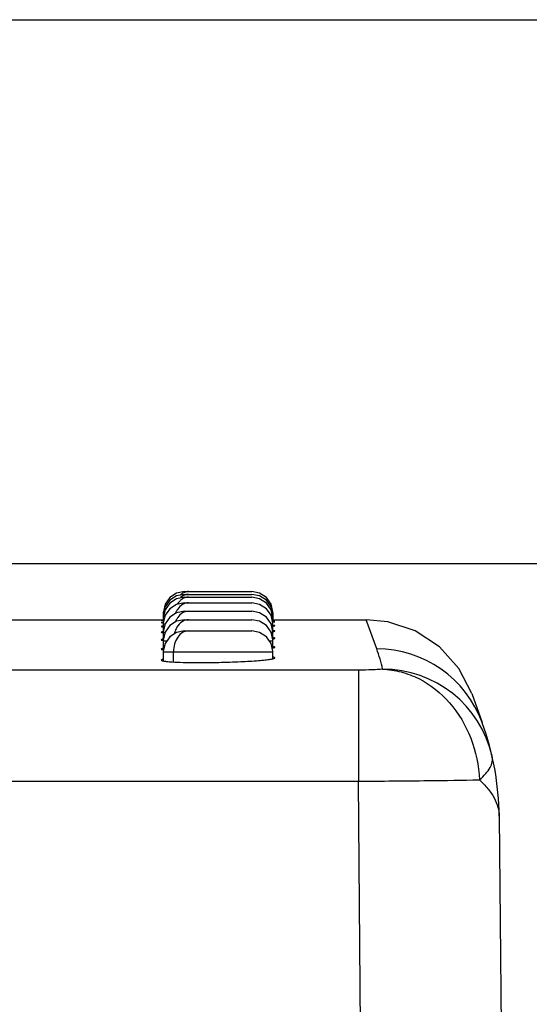
# Model space of a CAD drawing. Units: inches. Extents: x 0 to 17, y 0 to 15.3.
# Drawn here: x 4.6 to 5.3, y 3.4 to 4.8 of the extents above; entities that cross this region are included whole.
import ezdxf

# ---------------------------------------------------------------- set-up
doc = ezdxf.new("R2010")
doc.units = ezdxf.units.IN
doc.header["$LTSCALE"] = 0.935
doc.header["$MEASUREMENT"] = 0
doc.layers.get('0').update_dxf_attribs({"linetype": 'CONTINUOUS'})
doc.styles.get("Standard").update_dxf_attribs({"font": 'txt', "width": 0.8})
doc.dimstyles.new('DIMSTYLE_1', dxfattribs={"dimtxt": 0.15625, "dimasz": 0.1875, "dimexe": 0.125, "dimexo": 0.0625, "dimgap": 0.078125, "dimtad": 0, "dimtih": 1, "dimtoh": 1, "dimzin": 4, "dimdsep": 46, "dimtxsty": 'STANDARD', "dimblk": 'CLOSED', "dimblk1": 'CLOSED', "dimblk2": 'CLOSED', "dimcen": 0.09, "dimadec": 0, "dimazin": 0, "dimtfac": 1, "dimtofl": 0, "dimtmove": 0, "dimatfit": 3, "dimldrblk": 'CLOSED', "dimfxl": 1, "dimtolj": 1, "dimtzin": 4, "dimarcsym": 0})
doc.dimstyles.new('DIMSTYLE_2', dxfattribs={"dimtxt": 0.15625, "dimasz": 0.1875, "dimexe": 0.125, "dimexo": 0.0625, "dimgap": 0.078125, "dimtad": 0, "dimtih": 1, "dimtoh": 1, "dimdec": 1, "dimzin": 4, "dimdsep": 46, "dimtxsty": 'STANDARD', "dimblk": 'CLOSED', "dimblk1": 'CLOSED', "dimblk2": 'CLOSED', "dimcen": 0.09, "dimadec": 0, "dimazin": 0, "dimtfac": 1, "dimtdec": 1, "dimtofl": 0, "dimtmove": 0, "dimatfit": 3, "dimldrblk": 'CLOSED', "dimfxl": 1, "dimtolj": 1, "dimtzin": 4, "dimarcsym": 0})

# ---------------------------------------------------------------- blocks, each defined once
blk = doc.blocks.new('_CLOSED')
at = {"color": 0, "linetype": 'BYBLOCK'}
for p, q in [((0, 0), (-1, 0.1667)), ((-1, 0.1667), (-1, -0.1667)), ((-1, -0.1667), (0, 0)), ((-1, 0), (0, 0))]:
    blk.add_line(p, q, dxfattribs=at)
blk = doc.blocks.new('*D1')
at = {"color": 2, "linetype": 'CONTINUOUS'}
for p, q in [((4.4204, 4.8296), (6.6512, 4.8296)), ((6.5262, 4.8296), (6.5262, 3.896)), ((6.5262, 2.6498), (6.5262, 3.5835)), ((3.9669, 2.6498), (6.6512, 2.6498))]:
    blk.add_line(p, q, dxfattribs=at)
at = {"color": 2, "linetype": 'CONTINUOUS', "xscale": 0.1875, "yscale": 0.1875, "zscale": 0.1875}
for p, rotation in [((6.5262, 4.8296), 90), ((6.5262, 2.6498), 270)]:
    blk.add_blockref('_CLOSED', p, dxfattribs=dict(at, rotation=rotation))
at = {"color": 2, "linetype": 'CONTINUOUS', "insert": (6.5262, 3.8178), "char_height": 0.15625, "width": 0.5, "attachment_point": 2, "line_spacing_factor": 0.9}
blk.add_mtext('55.4', dxfattribs=at)
blk = doc.blocks.new('*D3')
at = {"color": 2, "linetype": 'CONTINUOUS'}
for p, q in [((4.5684, 4.067), (6.1356, 4.067)), ((6.0106, 4.067), (6.0106, 3.6229)), ((6.0106, 2.8662), (6.0106, 3.3104)), ((5.2729, 2.8662), (6.1356, 2.8662))]:
    blk.add_line(p, q, dxfattribs=at)
at = {"color": 2, "linetype": 'CONTINUOUS', "xscale": 0.1875, "yscale": 0.1875, "zscale": 0.1875}
for p, rotation in [((6.0106, 4.067), 90), ((6.0106, 2.8662), 270)]:
    blk.add_blockref('_CLOSED', p, dxfattribs=dict(at, rotation=rotation))
at = {"color": 2, "linetype": 'CONTINUOUS', "insert": (6.0106, 3.5447), "char_height": 0.15625, "width": 0.5, "attachment_point": 2, "line_spacing_factor": 0.9}
blk.add_mtext('30.5', dxfattribs=at)

msp = doc.modelspace()

# ---------------------------------------------------------------- linework, layer by layer
at = {"color": 7, "linetype": 'CONTINUOUS'}
for p, q in [((4.8165, 4.0276), (4.8056, 4.0255)), ((4.8165, 4.0237), (4.8056, 4.0216)), ((4.8165, 4.0198), (4.8056, 4.0177)), ((4.8141, 4.0215), (4.811, 4.0192)), ((4.8165, 4.0276), (4.9112, 4.0276)), ((4.8165, 4.0237), (4.9112, 4.0237)), ((4.8165, 4.0198), (4.9112, 4.0198)), ((4.9221, 4.0255), (4.9112, 4.0276)), ((4.9221, 4.0216), (4.9112, 4.0237)), ((4.9221, 4.0177), (4.9112, 4.0198)), ((4.9316, 4.0194), (4.9221, 4.0255)), ((4.9381, 4.0101), (4.9316, 4.0194)), ((4.7895, 4.0101), (4.7867, 3.9973)), ((4.7895, 4.0062), (4.787, 3.9953)), ((4.8165, 4.0119), (4.8056, 4.0098)), ((4.8165, 4.0119), (4.9112, 4.0119)), ((4.9221, 4.0098), (4.9112, 4.0119)), ((4.9407, 3.9993), (4.9381, 4.0101)), ((4.7867, 3.9973), (4.7867, 3.9961)), ((4.7867, 3.9961), (4.787, 3.9961)), ((4.7867, 3.9961), (4.7867, 3.9882)), ((4.787, 3.9993), (4.787, 3.9981)), ((4.787, 3.9981), (4.7876, 3.9981)), ((4.787, 3.9981), (4.787, 3.9953)), ((4.787, 3.9953), (4.787, 3.9942)), ((4.787, 3.9942), (4.7876, 3.9942)), ((4.787, 3.9942), (4.787, 3.9914)), ((4.787, 3.9902), (4.7886, 3.9902)), ((4.787, 3.9902), (4.787, 3.9835)), ((4.8165, 4.0001), (4.8056, 3.998)), ((4.8165, 4.0001), (4.9112, 4.0001)), ((4.9221, 3.998), (4.9112, 4.0001)), ((4.9391, 3.9902), (4.9407, 3.9902)), ((4.94, 3.9981), (4.9407, 3.9981)), ((4.94, 3.9942), (4.9407, 3.9942)), ((4.9405, 3.9961), (4.9409, 3.9961)), ((4.9407, 3.9981), (4.9407, 3.9993)), ((4.9407, 3.9953), (4.9407, 3.9981)), ((4.9409, 3.9973), (4.9407, 3.9981)), ((4.9407, 3.9942), (4.9407, 3.9953)), ((4.9407, 3.9914), (4.9407, 3.9942)), ((4.9407, 3.9835), (4.9407, 3.9902)), ((4.9409, 3.9961), (4.9409, 3.9973)), ((4.9409, 3.9878), (4.9409, 3.9961)), ((4.5454, 3.9883), (4.787, 3.9883)), ((4.7864, 3.9876), (4.7841, 3.9875)), ((4.7841, 3.9875), (4.7863, 3.9874)), ((4.7864, 3.9847), (4.7841, 3.9844)), ((4.7841, 3.9844), (4.7859, 3.9841)), ((4.788, 3.9794), (4.7864, 3.9792)), ((4.787, 3.9824), (4.7895, 3.9824)), ((4.787, 3.9824), (4.787, 3.9717)), ((4.8165, 3.9883), (4.9112, 3.9883)), ((4.9382, 3.9824), (4.9407, 3.9824)), ((4.9396, 3.9794), (4.9412, 3.9795)), ((4.9407, 3.9724), (4.9407, 3.9824)), ((4.9412, 3.9877), (4.9435, 3.9878)), ((4.9412, 3.9849), (4.9435, 3.9851)), ((4.9435, 3.9878), (4.9414, 3.9879)), ((4.9435, 3.9851), (4.9414, 3.9854)), ((4.9435, 3.9883), (5.0731, 3.9883)), ((5.1018, 3.9853), (5.0715, 3.9883)), ((5.0863, 3.9473), (5.0715, 3.9883)), ((4.787, 3.9706), (4.7895, 3.9706)), ((4.787, 3.9706), (4.787, 3.9599)), ((4.8165, 3.9725), (4.9112, 3.9725)), ((4.9382, 3.9706), (4.9407, 3.9706)), ((4.9407, 3.9623), (4.9407, 3.9706)), ((4.787, 3.9587), (4.7922, 3.9587)), ((4.787, 3.9587), (4.787, 3.9462)), ((4.9355, 3.9587), (4.9407, 3.9587)), ((4.9407, 3.9488), (4.9407, 3.9587)), ((4.787, 3.943), (4.9407, 3.943)), ((4.787, 3.943), (4.787, 3.9306)), ((4.8012, 3.9291), (4.8012, 3.943)), ((4.9407, 3.9336), (4.9407, 3.943)), ((5.0607, 3.9175), (2.6512, 3.9175)), ((5.0607, 3.9175), (5.0607, 3.7618)), ((5.2195, 3.8846), (5.2343, 3.8439)), ((2.6512, 3.7618), (5.0607, 3.7618)), ((5.0685, 2.8741), (5.0607, 3.7618)), ((5.258, 3.7127), (5.2653, 2.8741))]:
    msp.add_line(p, q, dxfattribs=at)
for points in [[(4.8056, 4.0255), (4.7961, 4.0194), (4.7895, 4.0101)], [(4.8056, 4.0216), (4.7961, 4.0155), (4.7895, 4.0062)], [(4.8056, 4.0177), (4.7961, 4.0115), (4.7895, 4.0023)], [(4.9407, 3.9953), (4.9381, 4.0062), (4.9316, 4.0155), (4.9221, 4.0216)], [(4.9407, 3.9902), (4.9407, 3.9914), (4.9381, 4.0023), (4.9316, 4.0115), (4.9221, 4.0177)], [(4.8056, 4.0098), (4.7961, 4.0037), (4.7895, 3.9944)], [(4.9407, 3.9824), (4.9407, 3.9835), (4.9381, 3.9944), (4.9316, 4.0037), (4.9221, 4.0098)], [(4.7895, 4.0023), (4.787, 3.9914), (4.787, 3.9902)], [(4.7895, 3.9944), (4.787, 3.9835), (4.787, 3.9824)], [(4.8056, 3.998), (4.7961, 3.9919), (4.7895, 3.9826)], [(4.9407, 3.9706), (4.9407, 3.9717), (4.9381, 3.9826), (4.9316, 3.9919), (4.9221, 3.998)], [(4.7895, 3.9826), (4.787, 3.9717), (4.787, 3.9706)], [(4.8165, 3.9883), (4.8056, 3.9862), (4.7961, 3.98), (4.7895, 3.9708)], [(4.9407, 3.9587), (4.9407, 3.9599), (4.9381, 3.9708), (4.9316, 3.98), (4.9221, 3.9862), (4.9112, 3.9883)], [(5.2195, 3.8846), (5.2012, 3.92), (5.1741, 3.9502), (5.1401, 3.9725), (5.1018, 3.9853)], [(4.7895, 3.9708), (4.787, 3.9599), (4.787, 3.9587)], [(4.8165, 3.9725), (4.8056, 3.9704), (4.7961, 3.9643), (4.7895, 3.955)], [(4.9407, 3.943), (4.9407, 3.9441), (4.9381, 3.955), (4.9316, 3.9643), (4.9221, 3.9704), (4.9112, 3.9725)], [(4.7895, 3.955), (4.787, 3.9441), (4.787, 3.943)]]:
    msp.add_lwpolyline(points, dxfattribs=at)
for centre, radius, start, end in [((4.8247, 4.0077), 0.0206, 126.4306, 131.487), ((4.8236, 4.0092), 0.0188, 120.3153, 126.4422), ((4.8221, 4.013), 0.0147, 90.0046, 94.0353), ((4.8221, 4.009), 0.0147, 90.0046, 94.0353), ((4.8298, 3.9952), 0.0275, 144.7472, 147.0932), ((4.8236, 4.0013), 0.0188, 120.3153, 126.4432), ((4.7897, 4.0393), 0.0553, 266.0483, 266.4158), ((4.7916, 4.1738), 0.1864, 268.3702, 268.6649), ((4.7914, 3.9079), 0.077, 93.5003, 93.6638), ((4.9345, 4.2605), 0.2729, 271.2422, 271.4162), ((4.9371, 3.9038), 0.0817, 87.0195, 87.3307), ((4.9358, 4.0718), 0.0871, 273.3991, 273.5638), ((4.9366, 3.9317), 0.0316, 81.2638, 82.6802), ((4.9372, 3.9382), 0.035, 83.1399, 83.6084), ((4.7916, 3.9318), 0.0296, 99.6165, 100.013), ((4.7909, 3.9694), 0.0236, 258.7486, 259.9171), ((4.7925, 3.9194), 0.0293, 100.4183, 102.0335), ((4.8625, 3.8662), 0.238, 12.7794, 19.9087), ((5.0864, 3.7899), 0.1574, 20.0758, 90.0442), ((5.095, 3.7617), 0.1572, 12.9051, 90.1212), ((4.8643, 3.7092), 0.3937, 0.5, 20)]:
    msp.add_arc(centre, radius, start, end, dxfattribs=at)
for points, knots in [([(4.821, 4.0276), (4.8204, 4.0276), (4.818, 4.0272), (4.8157, 4.0263), (4.8141, 4.0254)], [0, 0, 0, 0, 0.245174, 1, 1, 1, 1]), ([(4.821, 4.0237), (4.8204, 4.0236), (4.818, 4.0233), (4.8157, 4.0224), (4.8141, 4.0215)], [0, 0, 0, 0, 0.245174, 1, 1, 1, 1]), ([(4.8221, 4.0198), (4.8214, 4.0198), (4.8186, 4.0196), (4.8159, 4.0186), (4.8141, 4.0175)], [0, 0, 0, 0, 0.24552, 1, 1, 1, 1]), ([(4.8124, 4.0164), (4.812, 4.0161), (4.81, 4.0145), (4.8084, 4.0126), (4.8073, 4.0111)], [0, 0, 0, 0, 0.240457, 1, 1, 1, 1]), ([(4.8221, 4.0119), (4.8193, 4.0119), (4.8134, 4.0101), (4.8091, 4.0058), (4.8073, 4.0032)], [0, 0, 0, 0, 0.471076, 1, 1, 1, 1]), ([(4.8073, 4.0032), (4.807, 4.0028), (4.8058, 4.001), (4.8048, 3.9991), (4.8042, 3.9976)], [0, 0, 0, 0, 0.243213, 1, 1, 1, 1]), ([(4.8073, 3.9914), (4.807, 3.991), (4.8058, 3.9892), (4.8048, 3.9873), (4.8042, 3.9857)], [0, 0, 0, 0, 0.243213, 1, 1, 1, 1]), ([(4.8221, 4.0001), (4.8193, 4.0001), (4.8134, 3.9983), (4.8091, 3.994), (4.8073, 3.9914)], [0, 0, 0, 0, 0.471076, 1, 1, 1, 1]), ([(4.7864, 3.9792), (4.7861, 3.9792), (4.7855, 3.9791), (4.7848, 3.979), (4.7844, 3.9789), (4.7841, 3.9788), (4.7841, 3.9788)], [0, 0, 0, 0, 0.416864, 0.724814, 0.918595, 1, 1, 1, 1]), ([(4.7841, 3.9788), (4.7841, 3.9787), (4.7844, 3.9786), (4.7847, 3.9785), (4.7854, 3.9784), (4.786, 3.9784), (4.7863, 3.9783)], [0, 0, 0, 0, 0.075533, 0.259465, 0.565493, 1, 1, 1, 1]), ([(4.806, 3.9776), (4.8056, 3.9769), (4.8041, 3.9741), (4.803, 3.971), (4.8024, 3.9686)], [0, 0, 0, 0, 0.241919, 1, 1, 1, 1]), ([(4.8221, 3.9883), (4.819, 3.9883), (4.8123, 3.986), (4.8078, 3.9807), (4.806, 3.9776)], [0, 0, 0, 0, 0.466147, 1, 1, 1, 1]), ([(4.9412, 3.9795), (4.9416, 3.9796), (4.9421, 3.9796), (4.9429, 3.9797), (4.9433, 3.9798), (4.9435, 3.9799), (4.9435, 3.98)], [0, 0, 0, 0, 0.417906, 0.726451, 0.920183, 1, 1, 1, 1]), ([(4.9435, 3.98), (4.9435, 3.98), (4.9433, 3.9801), (4.943, 3.9802), (4.9422, 3.9803), (4.9417, 3.9803), (4.9414, 3.9804)], [0, 0, 0, 0, 0.073632, 0.25735, 0.56406, 1, 1, 1, 1]), ([(4.7864, 3.9713), (4.7859, 3.9712), (4.7851, 3.9711), (4.7844, 3.9709), (4.7841, 3.9708), (4.7841, 3.9707)], [0, 0, 0, 0, 0.713829, 0.908491, 1, 1, 1, 1]), ([(4.7841, 3.9707), (4.7841, 3.9706), (4.7843, 3.9705), (4.785, 3.9703), (4.7857, 3.9702), (4.7863, 3.9701)], [0, 0, 0, 0, 0.085979, 0.271085, 1, 1, 1, 1]), ([(4.8221, 3.9725), (4.8193, 3.9725), (4.8134, 3.9707), (4.8066, 3.9638), (4.8022, 3.9542), (4.8012, 3.9468), (4.8012, 3.943)], [0, 0, 0, 0, 0.209472, 0.444664, 0.712019, 1, 1, 1, 1]), ([(4.9412, 3.9717), (4.9418, 3.9718), (4.9426, 3.9719), (4.9433, 3.9721), (4.9435, 3.9723), (4.9435, 3.9724)], [0, 0, 0, 0, 0.71584, 0.910395, 1, 1, 1, 1]), ([(4.9435, 3.9724), (4.9435, 3.9724), (4.9433, 3.9726), (4.9427, 3.9727), (4.9419, 3.9728), (4.9414, 3.9729)], [0, 0, 0, 0, 0.083869, 0.268638, 1, 1, 1, 1]), ([(4.9435, 3.9623), (4.9435, 3.9625), (4.9425, 3.9628), (4.9419, 3.9629), (4.9414, 3.963)], [0, 0, 0, 0, 0.274879, 1, 1, 1, 1]), ([(4.7864, 3.9609), (4.7859, 3.9608), (4.7851, 3.9607), (4.7843, 3.9604), (4.7841, 3.9602), (4.7841, 3.9601)], [0, 0, 0, 0, 0.701842, 0.897799, 1, 1, 1, 1]), ([(4.7841, 3.9601), (4.7841, 3.9599), (4.7851, 3.9596), (4.7857, 3.9595), (4.7863, 3.9594)], [0, 0, 0, 0, 0.277507, 1, 1, 1, 1]), ([(4.9403, 3.9486), (4.9411, 3.9487), (4.9422, 3.9489), (4.9432, 3.9493), (4.9435, 3.9496), (4.9435, 3.9497)], [0, 0, 0, 0, 0.699999, 0.897127, 1, 1, 1, 1]), ([(4.9409, 3.9614), (4.9416, 3.9615), (4.9424, 3.9617), (4.9433, 3.962), (4.9435, 3.9622), (4.9435, 3.9623)], [0, 0, 0, 0, 0.706503, 0.902293, 1, 1, 1, 1]), ([(4.9435, 3.9497), (4.9435, 3.9499), (4.9426, 3.9503), (4.9419, 3.9505), (4.9414, 3.9506)], [0, 0, 0, 0, 0.287288, 1, 1, 1, 1]), ([(4.7864, 3.9481), (4.7859, 3.948), (4.7852, 3.9478), (4.7841, 3.9474), (4.7841, 3.9471)], [0, 0, 0, 0, 0.695891, 1, 1, 1, 1]), ([(4.7841, 3.9471), (4.7841, 3.9469), (4.7851, 3.9465), (4.7857, 3.9463), (4.7863, 3.9462)], [0, 0, 0, 0, 0.289899, 1, 1, 1, 1]), ([(4.9435, 3.9347), (4.9435, 3.9349), (4.9426, 3.9354), (4.9419, 3.9356), (4.9414, 3.9357)], [0, 0, 0, 0, 0.300181, 1, 1, 1, 1]), ([(4.7864, 3.9328), (4.7859, 3.9326), (4.7851, 3.9324), (4.7841, 3.9319), (4.7841, 3.9316)], [0, 0, 0, 0, 0.68362, 1, 1, 1, 1]), ([(4.7841, 3.9316), (4.7841, 3.9314), (4.785, 3.9309), (4.7857, 3.9307), (4.7863, 3.9306)], [0, 0, 0, 0, 0.302807, 1, 1, 1, 1]), ([(4.7863, 3.9306), (4.7879, 3.9302), (4.7922, 3.9296), (4.7965, 3.9293), (4.7991, 3.9291)], [0, 0, 0, 0, 0.385174, 1, 1, 1, 1]), ([(4.7991, 3.9291), (4.8095, 3.9285), (4.8314, 3.9281), (4.8635, 3.9283), (4.8936, 3.9293), (4.9122, 3.9303), (4.9206, 3.931)], [0, 0, 0, 0, 0.256472, 0.539797, 0.793861, 1, 1, 1, 1]), ([(4.9206, 3.931), (4.9236, 3.9312), (4.928, 3.9316), (4.9334, 3.9322), (4.9368, 3.9327), (4.9395, 3.9331), (4.9416, 3.9336), (4.9428, 3.934), (4.9435, 3.9344), (4.9435, 3.9347)], [0, 0, 0, 0, 0.392045, 0.557712, 0.701478, 0.820678, 0.911672, 0.971323, 1, 1, 1, 1]), ([(5.0946, 3.9189), (5.0899, 3.9183), (5.0786, 3.9178), (5.0673, 3.9175), (5.0607, 3.9175)], [0, 0, 0, 0, 0.423932, 1, 1, 1, 1]), ([(5.0946, 3.9189), (5.1033, 3.9185), (5.1208, 3.9159), (5.1544, 3.903), (5.1917, 3.8731), (5.2214, 3.8227), (5.2294, 3.7835), (5.2302, 3.7637)], [0, 0, 0, 0, 0.115569, 0.233388, 0.477704, 0.735239, 1, 1, 1, 1]), ([(5.2302, 3.7637), (5.2334, 3.7664), (5.239, 3.7717), (5.2453, 3.7803), (5.2487, 3.7887), (5.2487, 3.7943), (5.2482, 3.7968)], [0, 0, 0, 0, 0.318885, 0.585264, 0.806428, 1, 1, 1, 1]), ([(5.0607, 3.7618), (5.0933, 3.762), (5.1498, 3.7625), (5.2063, 3.7632), (5.2302, 3.7637)], [0, 0, 0, 0, 0.576007, 1, 1, 1, 1]), ([(5.2302, 3.7637), (5.2345, 3.7598), (5.2422, 3.7519), (5.2511, 3.7391), (5.2567, 3.726), (5.258, 3.717), (5.258, 3.7127)], [0, 0, 0, 0, 0.290424, 0.548259, 0.781046, 1, 1, 1, 1])]:
    msp.add_open_spline(points, degree=3, knots=knots, dxfattribs=at)

# ---------------------------------------------------------------- dimensions: what is measured, and where the dimension line sits
at = {"color": 2, "linetype": 'CONTINUOUS'}
for base, p1, p2, dimstyle, picture, middle in [((6.5262, 4.8296), (3.9044, 2.6498), (4.3579, 4.8296), 'DIMSTYLE_2', '*D1', (6.5262, 3.7397)), ((6.0106, 4.067), (5.2104, 2.8662), (4.5059, 4.067), 'DIMSTYLE_1', '*D3', (6.0106, 3.4666))]:
    dim = msp.add_linear_dim(base=base, p1=p1, p2=p2, angle=90, dimstyle=dimstyle, dxfattribs=at)
    dim.commit()
    dim.dimension.update_dxf_attribs({"geometry": picture, "text_midpoint": middle, "dimtype": 160})

doc.saveas('drawing.dxf')
